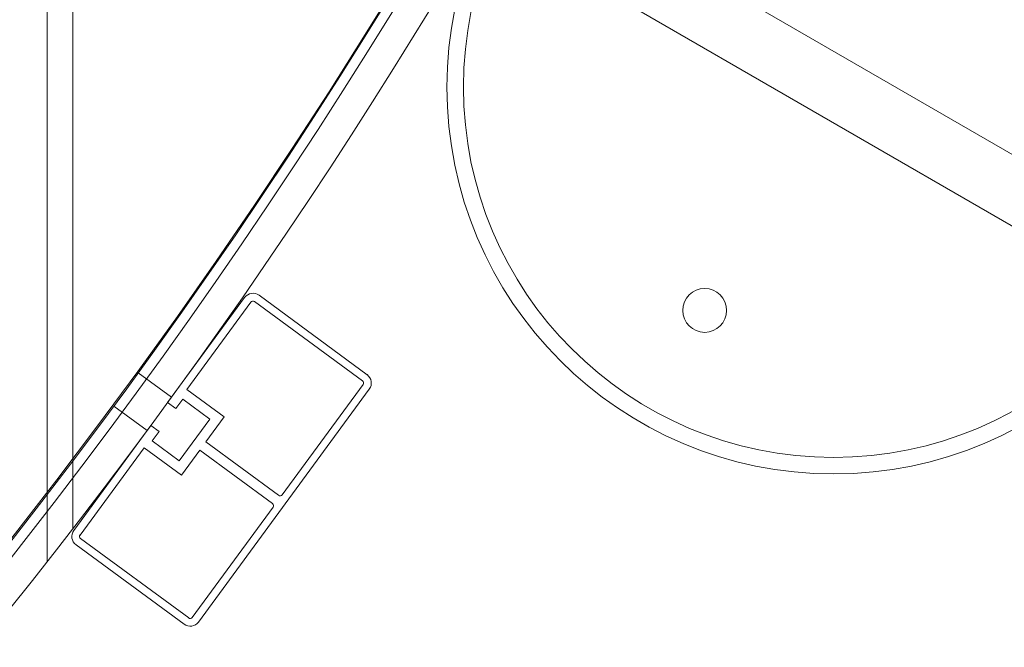
# Model space of a CAD drawing. Units: millimetres. Extents: x -3600 to 5800, y -8440 to 3500.
# Drawn here: x 844 to 1035, y -696 to -574 of the extents above; entities that cross this region are included whole.
import ezdxf

# ---------------------------------------------------------------- set-up
doc = ezdxf.new("R2010")
doc.units = ezdxf.units.MM
doc.header["$MEASUREMENT"] = 0

msp = doc.modelspace()

# ---------------------------------------------------------------- linework, layer by layer
at = {"color": 0, "linetype": 'Continuous', "lineweight": 0}
for p, q in [((854.08, -528.41), (854.08, -673.13)), ((849.08, -679.54), (849.08, -536.56)), ((939.91, -544.92), (1068.74, -619.3)), ((933.91, -555.32), (1062.74, -629.7)), ((887.42, -628.3), (872.48, -648.65)), ((911.17, -643.25), (890.21, -627.87)), ((876.2, -646.11), (888.63, -629.18)), ((889.33, -629.08), (910.29, -644.46)), ((866.76, -642.91), (873.21, -647.64)), ((910.39, -645.16), (894.71, -666.52)), ((883.46, -651.44), (876.2, -646.11)), ((878.47, -691.19), (911.6, -646.05)), ((862.03, -649.36), (868.48, -654.09)), ((872.48, -648.65), (874.09, -649.83)), ((874.09, -649.83), (875.42, -648.02)), ((875.42, -648.02), (880.66, -651.87)), ((869.22, -653.08), (854.28, -673.44)), ((870.83, -654.27), (869.22, -653.08)), ((880.66, -651.87), (874.74, -659.93)), ((879.91, -656.27), (883.46, -651.44)), ((869.5, -656.08), (870.83, -654.27)), ((874.74, -659.93), (869.5, -656.08)), ((894.01, -666.63), (879.91, -656.27)), ((855.49, -674.33), (867.92, -657.4)), ((867.92, -657.4), (875.17, -662.72)), ((875.17, -662.72), (878.72, -657.89)), ((878.72, -657.89), (892.83, -668.24)), ((892.94, -668.94), (877.26, -690.3)), ((876.56, -690.41), (855.6, -675.03)), ((854.71, -676.24), (875.67, -691.62))]:
    msp.add_line(p, q, dxfattribs=at)
msp.add_circle((0, 0), 3488.82)
for centre, radius in [((-15.92, 0), 1091.7), ((-15.92, 0), 1025), ((-15.92, 0), 1020.2), ((-15.92, 0), 1017.9), ((1001.66, -587.5), 75), ((1001.66, -587.5), 71.8), ((976.66, -630.8), 4.25)]:
    msp.add_circle(centre, radius, dxfattribs=at)
msp.add_arc((0, 0), 3500, 318.40744, 248.9882)
for centre, radius, start, end in [((0, 0), 1500, 140.86053, 345.20666), ((-15.92, 0), 1092, 269.3179, 330), ((-15.92, 0), 1094, 270.65467, 329.34533), ((-15.92, 0), 1100, -56.56019, -31.26885), ((889.03, -629.48), 2, 53.7223, 143.7223), ((889.03, -629.48), 0.5, 53.7223, 143.7223), ((909.99, -644.86), 2, -36.2777, 53.7223), ((909.99, -644.86), 0.5, 323.7223, 53.7223), ((894.31, -666.23), 0.5, 233.7223, 323.7223), ((892.53, -668.64), 0.5, 323.7223, 53.7223), ((855.89, -674.62), 2, 143.7223, 233.7223), ((855.89, -674.62), 0.5, 143.7223, 233.7223), ((876.85, -690.01), 2, 233.7223, 323.7223), ((876.85, -690.01), 0.5, 233.7223, 323.7223)]:
    msp.add_arc(centre, radius, start, end, dxfattribs=at)

doc.saveas('drawing.dxf')
